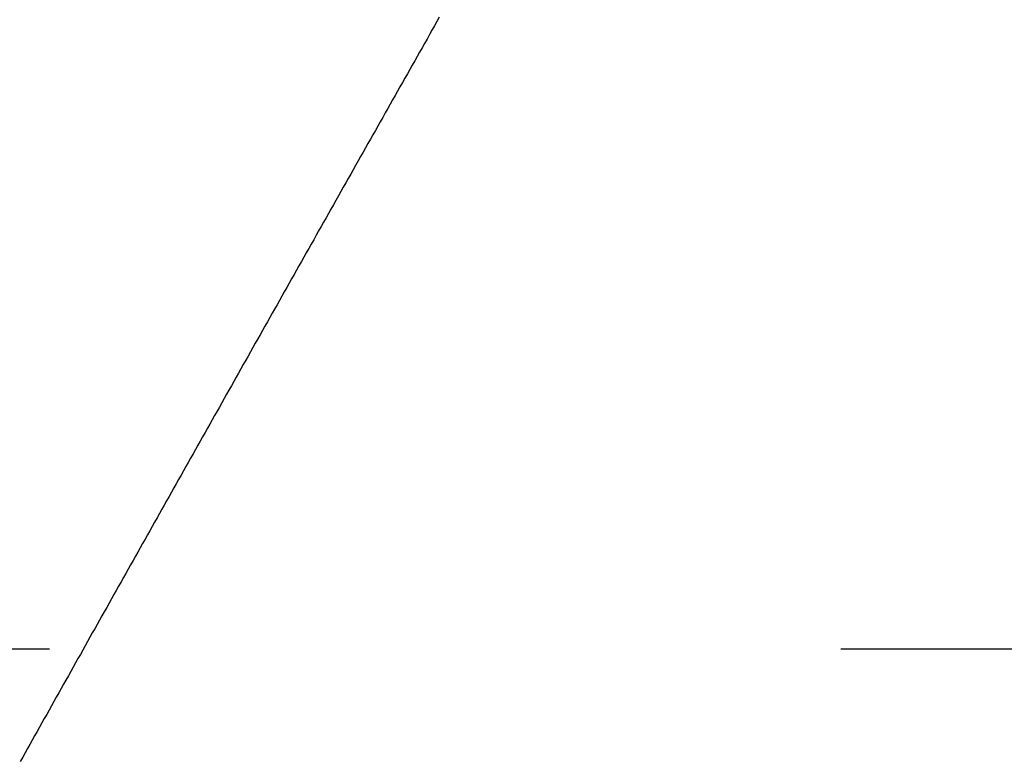
# Model space of a CAD drawing. Units: inches. Extents: x 11 to 407, y 4 to 292.
# Drawn here: x 210 to 210, y 139 to 139 of the extents above; entities that cross this region are included whole.
import ezdxf

# ---------------------------------------------------------------- set-up
doc = ezdxf.new("R2010")
doc.units = ezdxf.units.IN
doc.header["$MEASUREMENT"] = 0
doc.linetypes.add('DASHDOT', pattern=[1, 0.5, -0.25, 0, -0.25])
doc.layers.add('M1', color=7, linetype='Continuous')

msp = doc.modelspace()

# ---------------------------------------------------------------- linework, layer by layer
at = {"layer": 'M1'}
for p, q in [((210.19735, 139.44383), (210.19657, 139.44246)), ((210.19502, 139.43971), (210.19424, 139.43834)), ((210.19579, 139.44109), (210.19502, 139.43971)), ((210.19657, 139.44246), (210.19579, 139.44109)), ((210.19346, 139.43696), (210.19269, 139.43559)), ((210.19424, 139.43834), (210.19346, 139.43696)), ((210.19191, 139.43422), (210.19113, 139.43284)), ((210.19269, 139.43559), (210.19191, 139.43422)), ((210.19036, 139.43147), (210.18958, 139.43009)), ((210.19113, 139.43284), (210.19036, 139.43147)), ((210.18803, 139.42734), (210.18725, 139.42597)), ((210.1888, 139.42872), (210.18803, 139.42734)), ((210.18958, 139.43009), (210.1888, 139.42872)), ((210.18647, 139.42459), (210.1857, 139.42322)), ((210.18725, 139.42597), (210.18647, 139.42459)), ((210.18492, 139.42184), (210.18414, 139.42047)), ((210.1857, 139.42322), (210.18492, 139.42184)), ((210.18337, 139.41909), (210.18259, 139.41772)), ((210.18414, 139.42047), (210.18337, 139.41909)), ((210.18104, 139.41496), (210.18026, 139.41359)), ((210.18181, 139.41634), (210.18104, 139.41496)), ((210.18259, 139.41772), (210.18181, 139.41634)), ((210.17948, 139.41221), (210.1787, 139.41083)), ((210.18026, 139.41359), (210.17948, 139.41221)), ((210.17793, 139.40945), (210.17715, 139.40808)), ((210.1787, 139.41083), (210.17793, 139.40945)), ((210.17559, 139.40532), (210.17481, 139.40394)), ((210.17637, 139.4067), (210.17559, 139.40532)), ((210.17715, 139.40808), (210.17637, 139.4067)), ((210.17403, 139.40256), (210.17326, 139.40118)), ((210.17481, 139.40394), (210.17403, 139.40256)), ((210.17248, 139.3998), (210.1717, 139.39842)), ((210.17326, 139.40118), (210.17248, 139.3998)), ((210.17092, 139.39704), (210.17014, 139.39566)), ((210.1717, 139.39842), (210.17092, 139.39704)), ((210.16858, 139.39289), (210.1678, 139.39151)), ((210.16936, 139.39428), (210.16858, 139.39289)), ((210.17014, 139.39566), (210.16936, 139.39428)), ((210.16702, 139.39013), (210.16624, 139.38875)), ((210.1678, 139.39151), (210.16702, 139.39013)), ((210.16546, 139.38736), (210.16468, 139.38598)), ((210.16624, 139.38875), (210.16546, 139.38736)), ((210.1639, 139.3846), (210.16312, 139.38322)), ((210.16468, 139.38598), (210.1639, 139.3846)), ((210.16156, 139.38045), (210.16078, 139.37907)), ((210.16234, 139.38183), (210.16156, 139.38045)), ((210.16312, 139.38322), (210.16234, 139.38183)), ((210.16, 139.37769), (210.15922, 139.37631)), ((210.16078, 139.37907), (210.16, 139.37769)), ((210.15845, 139.37493), (210.15767, 139.37355)), ((210.15922, 139.37631), (210.15845, 139.37493)), ((210.15689, 139.37217), (210.15611, 139.3708)), ((210.15767, 139.37355), (210.15689, 139.37217)), ((210.15456, 139.36804), (210.15379, 139.36667)), ((210.15534, 139.36942), (210.15456, 139.36804)), ((210.15611, 139.3708), (210.15534, 139.36942)), ((210.15301, 139.3653), (210.15224, 139.36393)), ((210.15379, 139.36667), (210.15301, 139.3653)), ((210.15147, 139.36256), (210.1507, 139.36119)), ((210.15224, 139.36393), (210.15147, 139.36256)), ((210.14993, 139.35982), (210.14916, 139.35845)), ((210.1507, 139.36119), (210.14993, 139.35982)), ((210.14762, 139.35573), (210.14685, 139.35436)), ((210.14839, 139.35709), (210.14762, 139.35573)), ((210.14916, 139.35845), (210.14839, 139.35709)), ((210.14609, 139.353), (210.14532, 139.35165)), ((210.14685, 139.35436), (210.14609, 139.353)), ((210.14456, 139.35029), (210.14379, 139.34894)), ((210.14532, 139.35165), (210.14456, 139.35029)), ((210.14227, 139.34623), (210.14151, 139.34488)), ((210.14303, 139.34758), (210.14227, 139.34623)), ((210.14379, 139.34894), (210.14303, 139.34758)), ((210.14075, 139.34353), (210.13999, 139.34218)), ((210.14151, 139.34488), (210.14075, 139.34353)), ((210.13923, 139.34083), (210.13847, 139.33948)), ((210.13999, 139.34218), (210.13923, 139.34083)), ((210.13771, 139.33814), (210.13695, 139.33679)), ((210.13847, 139.33948), (210.13771, 139.33814)), ((210.13544, 139.3341), (210.13468, 139.33276)), ((210.1362, 139.33545), (210.13544, 139.3341)), ((210.13695, 139.33679), (210.1362, 139.33545)), ((210.13393, 139.33142), (210.13317, 139.33007)), ((210.13468, 139.33276), (210.13393, 139.33142)), ((210.13241, 139.32873), (210.13166, 139.32739)), ((210.13317, 139.33007), (210.13241, 139.32873)), ((210.13015, 139.3247), (210.12939, 139.32336)), ((210.1309, 139.32605), (210.13015, 139.3247)), ((210.13166, 139.32739), (210.1309, 139.32605)), ((210.12864, 139.32202), (210.12788, 139.32068)), ((210.12939, 139.32336), (210.12864, 139.32202)), ((210.12713, 139.31934), (210.12637, 139.31799)), ((210.12788, 139.32068), (210.12713, 139.31934)), ((210.12486, 139.31531), (210.1241, 139.31396)), ((210.12561, 139.31665), (210.12486, 139.31531)), ((210.12637, 139.31799), (210.12561, 139.31665)), ((210.12335, 139.31262), (210.12259, 139.31127)), ((210.1241, 139.31396), (210.12335, 139.31262)), ((210.12183, 139.30993), (210.12107, 139.30858)), ((210.12259, 139.31127), (210.12183, 139.30993)), ((210.11956, 139.30589), (210.1188, 139.30454)), ((210.12032, 139.30723), (210.11956, 139.30589)), ((210.12107, 139.30858), (210.12032, 139.30723)), ((210.11804, 139.30319), (210.11729, 139.30184)), ((210.1188, 139.30454), (210.11804, 139.30319)), ((210.11653, 139.3005), (210.11577, 139.29915)), ((210.11729, 139.30184), (210.11653, 139.3005)), ((210.11425, 139.29645), (210.11349, 139.2951)), ((210.11501, 139.2978), (210.11425, 139.29645)), ((210.11577, 139.29915), (210.11501, 139.2978)), ((210.11274, 139.29375), (210.11198, 139.2924)), ((210.11349, 139.2951), (210.11274, 139.29375)), ((210.11122, 139.29106), (210.11046, 139.28971)), ((210.11198, 139.2924), (210.11122, 139.29106)), ((210.1097, 139.28836), (210.10894, 139.28701)), ((210.11046, 139.28971), (210.1097, 139.28836)), ((210.10743, 139.28431), (210.10667, 139.28296)), ((210.10819, 139.28566), (210.10743, 139.28431)), ((210.10894, 139.28701), (210.10819, 139.28566)), ((210.10591, 139.28161), (210.10515, 139.28026)), ((210.10667, 139.28296), (210.10591, 139.28161)), ((210.1044, 139.27892), (210.10364, 139.27757)), ((210.10515, 139.28026), (210.1044, 139.27892)), ((210.10212, 139.27487), (210.10137, 139.27352)), ((210.10288, 139.27622), (210.10212, 139.27487)), ((210.10364, 139.27757), (210.10288, 139.27622)), ((210.10061, 139.27218), (210.09985, 139.27083)), ((210.10137, 139.27352), (210.10061, 139.27218)), ((210.0991, 139.26948), (210.09834, 139.26813)), ((210.09985, 139.27083), (210.0991, 139.26948)), ((210.09683, 139.26544), (210.09607, 139.26409)), ((210.09758, 139.26679), (210.09683, 139.26544)), ((210.09834, 139.26813), (210.09758, 139.26679)), ((210.09531, 139.26275), (210.09456, 139.2614)), ((210.09607, 139.26409), (210.09531, 139.26275)), ((210.0938, 139.26005), (210.09305, 139.25871)), ((210.09456, 139.2614), (210.0938, 139.26005)), ((210.09229, 139.25736), (210.09153, 139.25601)), ((210.09305, 139.25871), (210.09229, 139.25736)), ((210.09002, 139.25332), (210.08926, 139.25197)), ((210.09078, 139.25467), (210.09002, 139.25332)), ((210.09153, 139.25601), (210.09078, 139.25467)), ((210.08851, 139.25062), (210.08775, 139.24928)), ((210.08926, 139.25197), (210.08851, 139.25062)), ((210.087, 139.24793), (210.08624, 139.24658)), ((210.08775, 139.24928), (210.087, 139.24793)), ((210.08472, 139.24388), (210.08397, 139.24253)), ((210.08548, 139.24523), (210.08472, 139.24388)), ((210.08624, 139.24658), (210.08548, 139.24523)), ((210.08321, 139.24118), (210.08245, 139.23983)), ((210.08397, 139.24253), (210.08321, 139.24118)), ((210.08169, 139.23848), (210.08093, 139.23713)), ((210.08245, 139.23983), (210.08169, 139.23848)), ((210.07942, 139.23442), (210.07866, 139.23307)), ((210.08018, 139.23577), (210.07942, 139.23442)), ((210.08093, 139.23713), (210.08018, 139.23577)), ((210.0779, 139.23171), (210.07714, 139.23036)), ((210.07866, 139.23307), (210.0779, 139.23171)), ((210.07638, 139.229), (210.07562, 139.22765)), ((210.07714, 139.23036), (210.07638, 139.229)), ((210.0741, 139.22493), (210.07334, 139.22358)), ((210.07486, 139.22629), (210.0741, 139.22493)), ((210.07562, 139.22765), (210.07486, 139.22629)), ((210.07258, 139.22222), (210.07182, 139.22087)), ((210.07334, 139.22358), (210.07258, 139.22222)), ((210.07106, 139.21951), (210.0703, 139.21816)), ((210.07182, 139.22087), (210.07106, 139.21951)), ((210.06954, 139.2168), (210.06878, 139.21545)), ((210.0703, 139.21816), (210.06954, 139.2168)), ((210.06727, 139.21275), (210.06651, 139.21139)), ((210.06802, 139.2141), (210.06727, 139.21275)), ((210.06878, 139.21545), (210.06802, 139.2141)), ((210.06575, 139.21004), (210.065, 139.20869)), ((210.06651, 139.21139), (210.06575, 139.21004))]:
    msp.add_line(p, q, dxfattribs=at)
at = {"layer": 'M1', "linetype": 'DASHDOT'}
msp.add_line((165.57421, 139.2443), (249.69157, 139.2443), dxfattribs=at)

doc.saveas('drawing.dxf')
